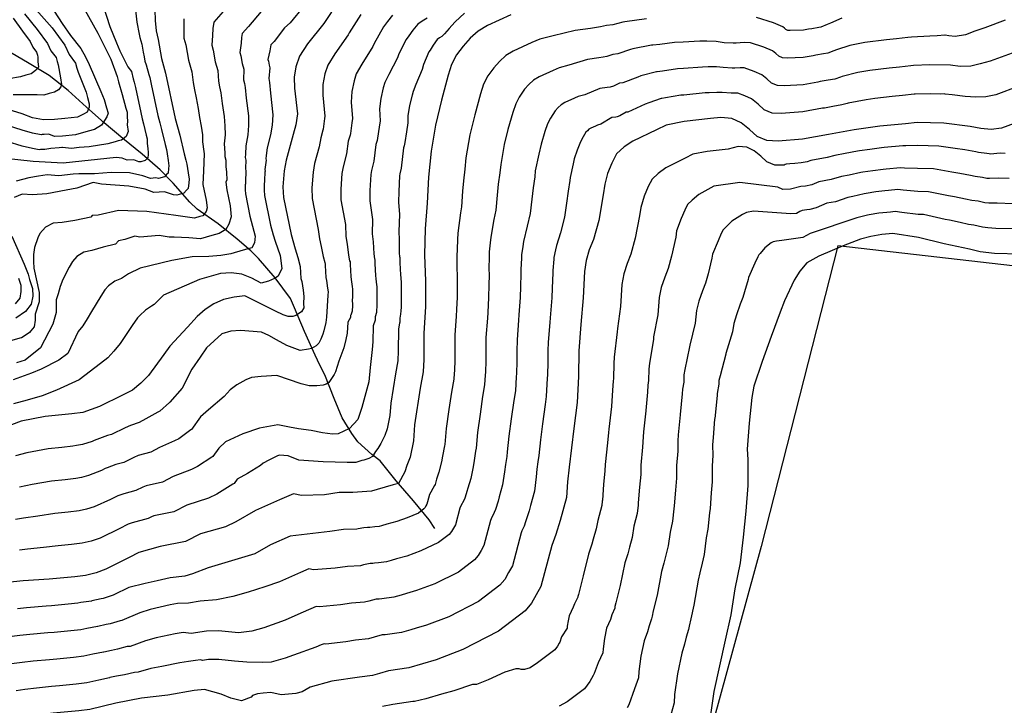
# Model space of a CAD drawing. Units: metres. Extents: x 196416 to 209654, y 6135562 to 6138083.
# Drawn here: x 198217 to 198409, y 6136043 to 6136176 of the extents above; entities that cross this region are included whole.
import ezdxf

# ---------------------------------------------------------------- set-up
doc = ezdxf.new("R2010")
doc.units = ezdxf.units.M
doc.header["$MEASUREMENT"] = 0
for name, color, linetype in [('BOSILOP_PROJECT', 7, 'Continuous'), ('CURVAS', 8, 'Continuous'), ('HIDROGRAFIA', 5, 'Continuous')]:
    doc.layers.add(name, color=color, linetype=linetype)

msp = doc.modelspace()

# ---------------------------------------------------------------- linework, layer by layer
at = {"layer": 'BOSILOP_PROJECT'}
msp.add_lwpolyline([(198440.2, 6136125.15), (198376.18, 6136132.47), (198361.25, 6136073.95), (198349.2, 6136029.96), (198346.55, 6136021.82), (198255.57, 6135987.13), (198210.45, 6135971.89)], dxfattribs=at)
at = {"layer": 'CURVAS'}
for points in [[(198227.65, 6136182.03), (198232.19, 6136173.82), (198234.71, 6136168.8), (198235.9, 6136165.39), (198236.19, 6136164.37), (198236.88, 6136161.91), (198237.64, 6136159.26), (198237.75, 6136158.84), (198237.87, 6136158.44), (198237.9, 6136157.56), (198237.93, 6136156.69), (198237.89, 6136156.01), (198238.04, 6136154.73), (198237.65, 6136153.74), (198236.75, 6136153.04), (198236.13, 6136152.86)], [(198232.4, 6136181.61), (198234.47, 6136175.14), (198235.8, 6136171.98), (198236.46, 6136170.4), (198238.01, 6136167.3), (198238.7, 6136166.4), (198239.06, 6136164.93), (198239.23, 6136164.33), (198239.47, 6136163.28), (198240.52, 6136158.39), (198240.79, 6136157.17), (198241.06, 6136156.2), (198241.55, 6136153.98), (198241.76, 6136153.26), (198241.75, 6136152.38), (198241.9, 6136151.39), (198241.99, 6136150.63), (198241.97, 6136150.23)], [(198220.14, 6136178.35), (198223.25, 6136174.86), (198225.74, 6136171.5), (198226.57, 6136169.66), (198227.81, 6136168.02), (198228.11, 6136167.04), (198228.34, 6136166.25), (198229.88, 6136162.33), (198230.17, 6136161.33), (198230.51, 6136160.11), (198230.48, 6136159.46), (198230.1, 6136158.48), (198229.36, 6136158.05), (198228.2, 6136157.51), (198225.76, 6136157.21), (198223.7, 6136157.01), (198221.58, 6136157), (198219.47, 6136157.35), (198217.47, 6136158.11), (198212.56, 6136159.63)], [(198222.82, 6136179.39), (198225.25, 6136175.73), (198226.85, 6136173.38), (198228.83, 6136170.82), (198229.75, 6136169.22), (198230.49, 6136167.72), (198232.74, 6136162.5), (198233.41, 6136160.93), (198233.87, 6136159.29), (198234.16, 6136158.27), (198233.92, 6136157.54), (198232.85, 6136155.91), (198231.53, 6136155.09), (198230.31, 6136154.74), (198227.85, 6136154.05), (198225.28, 6136153.77), (198223.74, 6136153.76), (198222.6, 6136154.19), (198221.71, 6136154.11), (198221.3, 6136154.09), (198221.15, 6136154.08), (198219.46, 6136154.36), (198217.46, 6136154.99), (198213.54, 6136156.21)], [(198278.91, 6136179.93), (198276.12, 6136175.73), (198272.99, 6136171.78), (198271.4, 6136169.34), (198270.71, 6136167.31), (198270.35, 6136165.24), (198270.44, 6136163.12), (198270.99, 6136158.13), (198270.71, 6136156.02), (198270.15, 6136154.09), (198268.79, 6136149.15), (198268.44, 6136147.07), (198268.18, 6136143.96), (198268.27, 6136141.89), (198269.78, 6136134.69), (198270.57, 6136131.91), (198271.06, 6136130.17), (198271.56, 6136128.44), (198271.69, 6136126.13), (198271.86, 6136125.53), (198272.12, 6136123.86), (198272.26, 6136122.6), (198272.19, 6136121.27), (198272.22, 6136120.42), (198271.78, 6136119.64), (198270.7, 6136118.89), (198270.09, 6136118.72), (198269.22, 6136118.69), (198268.25, 6136119.07), (198266.76, 6136119.73), (198260.8, 6136122.74), (198258.71, 6136122.49), (198256.63, 6136122.01), (198254.75, 6136121.18), (198253.02, 6136120.09), (198251.52, 6136118.69), (198249.64, 6136116.63), (198246.2, 6136112.97), (198245, 6136111.33), (198242.04, 6136107.27), (198240.51, 6136105.72), (198238.89, 6136104.39), (198236.97, 6136103.41), (198232.48, 6136101.23), (198229.27, 6136100.04), (198227.1, 6136099.78), (198221.9, 6136099.27), (198217.23, 6136098.37), (198215.34, 6136097.62)], [(198243.28, 6136178.4), (198243.29, 6136176.28), (198243.49, 6136174.26), (198243.93, 6136172.62), (198244.56, 6136168.88), (198245.35, 6136166.07), (198247.2, 6136157.24), (198247.66, 6136155.63), (198248.11, 6136154.02), (198248.94, 6136150.34), (198249.28, 6136149.14), (198249.51, 6136148.33), (198249.76, 6136146.66), (198249.92, 6136145.4), (198249.88, 6136144.74), (198249.77, 6136143.62), (198249.42, 6136143.3), (198248.93, 6136142.72), (198247.52, 6136142.33), (198246.86, 6136142.36), (198245.16, 6136142.97), (198243.07, 6136142.86), (198241.38, 6136143.5), (198238.2, 6136144.1), (198232.85, 6136144.46), (198231.26, 6136144.75), (198228.06, 6136143.67), (198225.98, 6136143.27), (198222.23, 6136142.55)], [(198239.52, 6136178.33), (198239.75, 6136175.97), (198240.18, 6136173.66), (198240.35, 6136173.01), (198240.35, 6136173), (198240.71, 6136171.7), (198240.97, 6136170.16), (198241.15, 6136169.22), (198241.3, 6136168.4), (198241.57, 6136167.7)], [(198272.22, 6136179.08), (198269.59, 6136175.83), (198268.48, 6136174.9), (198266.45, 6136172.24), (198265.84, 6136171.56), (198265.78, 6136171.15), (198265.66, 6136170.41), (198265.26, 6136168.7), (198265.36, 6136168.37), (198265.48, 6136167.63), (198265.64, 6136167.06), (198265.44, 6136164.99), (198265.52, 6136164.62), (198265.59, 6136164.24), (198265.75, 6136162.13), (198266.23, 6136157.96), (198266.1, 6136155.94), (198265.74, 6136154.07), (198265.14, 6136151.54), (198264.93, 6136150.05), (198264.83, 6136149.38), (198264.89, 6136149.14), (198264.65, 6136147.32), (198264.7, 6136146.99), (198264.69, 6136146.77), (198264.61, 6136145.21), (198264.53, 6136144.25), (198264.52, 6136144.14), (198264.52, 6136144.12), (198264.5, 6136143.94), (198264.5, 6136143.9), (198264.5, 6136143.89), (198264.51, 6136143.57), (198264.52, 6136143.34), (198264.52, 6136143.3), (198264.57, 6136142.23), (198265.78, 6136136.47), (198266.31, 6136134.58), (198266.66, 6136133.36), (198267.66, 6136130.59), (198267.94, 6136128.06), (198267.27, 6136126.56), (198266.52, 6136126.13), (198265.37, 6136125.58), (198263.95, 6136125.18), (198262.14, 6136126.2), (198260.18, 6136126.95), (198258.14, 6136127.24), (198256.01, 6136127.07), (198251.97, 6136125.92), (198244.97, 6136122.86), (198243.1, 6136121.02), (198242.58, 6136120.7), (198241.47, 6136119.96)], [(198215.67, 6136176.78), (198217.52, 6136174.23), (198219.01, 6136172.21), (198219.5, 6136171.11), (198220.25, 6136170.13), (198220.43, 6136169.54), (198220.47, 6136169.17), (198220.5, 6136168.3), (198220.59, 6136167.22), (198220.08, 6136166.64), (198219.74, 6136166.32), (198219.18, 6136165.94), (198218.16, 6136165.65), (198217.13, 6136165.36), (198214.83, 6136164.93)], [(198217.9, 6136177.56), (198220.38, 6136174.54), (198222.38, 6136171.85), (198223.03, 6136170.39), (198224.03, 6136169.07), (198224.27, 6136168.3), (198224.46, 6136167.65), (198224.93, 6136165.14), (198225.07, 6136163.85), (198224.98, 6136163.39), (198224.49, 6136162.8), (198223.73, 6136162.37), (198222.7, 6136162.08), (198221.68, 6136161.79), (198220.34, 6136161.86), (198215.7, 6136161.86)], [(198283.34, 6136177.49), (198281.08, 6136173.89), (198280.91, 6136173.49), (198278.26, 6136169.79), (198276.93, 6136167.63), (198276.36, 6136165.93), (198275.97, 6136163.86), (198275.95, 6136161.77), (198276.36, 6136157.69), (198276.3, 6136157.26), (198276.01, 6136155.15), (198275.97, 6136154.99), (198275.53, 6136153.44), (198275.21, 6136151.73), (198274.33, 6136148.48), (198274.05, 6136146.82), (198273.82, 6136143.72), (198273.88, 6136141.66), (198275.06, 6136135.65), (198275.3, 6136133.82), (198275.62, 6136132.35), (198276.01, 6136130.41), (198276.31, 6136129.19), (198276.4, 6136128.89), (198276.4, 6136128.62), (198276.53, 6136126.31), (198276.67, 6136125.71), (198276.88, 6136124.2), (198276.96, 6136123.49), (198276.92, 6136122.89), (198276.66, 6136118.61), (198276.54, 6136117.53), (198276.15, 6136115.94), (198275.93, 6136115.25), (198275.56, 6136114.31), (198275.28, 6136113.8), (198275.14, 6136113.55), (198274.67, 6136113), (198273.75, 6136112.52), (198273.16, 6136112.36), (198271.55, 6136112.12), (198268.96, 6136113.06), (198266.96, 6136114.17), (198265.45, 6136115.02), (198264.01, 6136115.66), (198259.91, 6136115.97), (198258.05, 6136115.86), (198256.29, 6136115.36), (198253.29, 6136112.61), (198252.1, 6136110.8), (198250.45, 6136108.44), (198248.56, 6136104.76), (198246.2, 6136102.02), (198246.13, 6136101.98), (198244.2, 6136100.33), (198243.81, 6136100.13), (198241.53, 6136098.8), (198240.19, 6136098.1), (198238.5, 6136097.54), (198237.49, 6136097.06), (198234.84, 6136095.78), (198234.07, 6136095.57), (198231.97, 6136094.79), (198231.44, 6136094.6), (198231.06, 6136094.41), (198229.21, 6136093.83), (198228.04, 6136093.59), (198227.27, 6136093.46), (198225.17, 6136093.25), (198222.53, 6136092.98), (198218.32, 6136092.21), (198216.13, 6136091.58)], [(198248.9, 6136176.59), (198248.89, 6136174.81), (198248.93, 6136172.88), (198249.29, 6136171.56), (198249.79, 6136168.57), (198250.43, 6136166.32), (198250.7, 6136164.23), (198251, 6136162.79), (198251.32, 6136161.25), (198251.69, 6136159.2), (198251.96, 6136157.41), (198252.27, 6136155.71), (198252.52, 6136154.04), (198252.53, 6136152.67), (198252.81, 6136150.84), (198252.88, 6136150.37), (198252.74, 6136147.07), (198252.62, 6136144.41), (198253.27, 6136141.34), (198253.47, 6136139.86), (198253.24, 6136139.14), (198252.6, 6136138.31), (198252, 6136138.14), (198250.98, 6136137.85), (198247.35, 6136138.35), (198241.67, 6136139.14), (198236.16, 6136139.31), (198232.26, 6136138.43), (198231.09, 6136138.35), (198230.8, 6136138.04), (198227.71, 6136137.36), (198225.22, 6136136.98), (198223.45, 6136136.86), (198222, 6136136.12), (198220.9, 6136134.89), (198220.47, 6136134)], [(198256.55, 6136178.05), (198254.71, 6136176), (198254.53, 6136174.77), (198254.48, 6136173.35), (198254.38, 6136171.49), (198254.64, 6136170.5), (198255.02, 6136168.25), (198255.5, 6136166.56), (198255.62, 6136164.48), (198255.84, 6136163.4), (198256.08, 6136162.25), (198256.38, 6136160.17), (198256.72, 6136157.6), (198256.88, 6136155.79), (198256.92, 6136154.05), (198256.74, 6136152.29), (198256.85, 6136150.57), (198256.88, 6136149.87), (198257.09, 6136149.14), (198257.08, 6136147.82), (198257.23, 6136146.83), (198257.22, 6136146.72), (198257.26, 6136145.31), (198257.08, 6136144.82), (198257.28, 6136143.34), (198257.93, 6136140.26), (198258.1, 6136138.13), (198257.63, 6136136.69), (198257.06, 6136135.65), (198255.77, 6136134.85), (198254.35, 6136134.45), (198252.13, 6136133.82), (198249.88, 6136134.05), (198247.02, 6136134.12), (198246.03, 6136134.14), (198244.13, 6136134.49), (198240.32, 6136134.15), (198239.36, 6136134.33), (198237.45, 6136133.68), (198236.19, 6136133.44), (198235.63, 6136132.81), (198233.19, 6136132.18), (198231.01, 6136131.55), (198229.46, 6136131.24), (198228.11, 6136130.39), (198227.23, 6136129.41), (198226.6, 6136128.33), (198225.38, 6136125.91), (198224.86, 6136124.54), (198224.45, 6136123.15), (198224.04, 6136121.96)], [(198263.96, 6136178.02), (198261.5, 6136175.15), (198260.28, 6136173.78), (198260.15, 6136172.97), (198260.07, 6136171.88), (198259.82, 6136170.09), (198260, 6136169.43), (198260.25, 6136167.94), (198260.57, 6136166.82), (198260.53, 6136164.73), (198260.68, 6136164.01), (198260.84, 6136163.25), (198261.06, 6136161.16), (198261.47, 6136157.77), (198261.49, 6136155.86), (198261.34, 6136154.06), (198260.94, 6136151.91), (198260.89, 6136150.3), (198260.85, 6136149.62), (198260.99, 6136149.14), (198260.87, 6136147.58), (198260.97, 6136146.91), (198260.95, 6136146.74), (198260.93, 6136145.26), (198260.88, 6136144.53), (198260.86, 6136144.33), (198260.86, 6136144.28), (198260.83, 6136143.91), (198260.82, 6136143.83), (198260.81, 6136143.82), (198260.83, 6136143.58), (198260.83, 6136143.41), (198260.83, 6136143.38), (198260.87, 6136142.58), (198261.77, 6136138.26), (198262.26, 6136136.3), (198262.8, 6136134.37), (198262.67, 6136133.02), (198262.15, 6136132.09), (198261.18, 6136131.81), (198260.45, 6136131.6), (198258.02, 6136130.92), (198256.1, 6136130.59), (198253.76, 6136130.36), (198250.5, 6136130.31), (198246.55, 6136129.63), (198240.43, 6136128.11), (198238.12, 6136127.02), (198236.79, 6136126.13)], [(198296.22, 6136176.73), (198295.29, 6136176.18), (198294.45, 6136175.59), (198293.49, 6136174.4), (198292.68, 6136173.33), (198292.17, 6136172.63), (198290.73, 6136169.79), (198290.48, 6136169), (198288.8, 6136165.81), (198288, 6136164.21), (198287.66, 6136163.17), (198287.22, 6136161.11), (198286.97, 6136159.08), (198287.12, 6136156.8), (198286.9, 6136155.53), (198286.59, 6136153.43), (198286.51, 6136152.93), (198286.28, 6136152.15), (198285.88, 6136148.96), (198285.41, 6136147.14), (198285.27, 6136146.31), (198285.1, 6136143.24), (198285.08, 6136141.21), (198285.62, 6136137.6), (198285.58, 6136134.78), (198285.72, 6136133.25), (198285.88, 6136130.89), (198286.03, 6136129.94), (198286.07, 6136129.79)], [(198289.52, 6136177.31), (198288.51, 6136176.11), (198287.75, 6136175.06), (198285.91, 6136171.84), (198285.69, 6136171.24)], [(198303.54, 6136177.71), (198301.7, 6136176.05), (198301.63, 6136175.99), (198300.51, 6136174.75), (198299.62, 6136173.69), (198299.08, 6136173.18), (198298.62, 6136172.9), (198298.2, 6136172.6), (198297.45, 6136171.47), (198296.84, 6136170.54), (198296.58, 6136170.19), (198295.55, 6136167.74), (198295.27, 6136166.75), (198294.06, 6136163.82), (198293.52, 6136162.5), (198293.31, 6136161.79), (198292.84, 6136159.74), (198292.47, 6136157.73), (198292.49, 6136156.36), (198292.21, 6136154.66), (198291.88, 6136152.56), (198291.78, 6136151.9), (198291.66, 6136151.51), (198291.21, 6136147.57), (198290.96, 6136146.47), (198290.89, 6136146.06), (198290.73, 6136143), (198290.68, 6136140.97), (198290.9, 6136138.57), (198290.73, 6136135.26), (198290.78, 6136133.69), (198290.83, 6136131.13), (198290.89, 6136130.32), (198290.91, 6136130.24), (198290.96, 6136129.16), (198291.05, 6136126.85), (198291.1, 6136126.25), (198291.18, 6136125.24), (198291.2, 6136125.06)], [(198312.54, 6136177.42), (198307.99, 6136175.33), (198306.18, 6136174.23), (198304.63, 6136172.83), (198303.23, 6136171.29), (198301.95, 6136169.61), (198301.01, 6136167.75), (198300.37, 6136165.69), (198299.06, 6136160.8), (198297.87, 6136155.91), (198297.04, 6136150.87), (198296.5, 6136145.81), (198296.28, 6136140.74), (198295.86, 6136135.74), (198295.76, 6136130.69), (198295.94, 6136125.58)], [(198338.96, 6136176.65), (198334.73, 6136176.05), (198334.34, 6136175.95), (198332.4, 6136175.46), (198331.13, 6136175.33), (198329.98, 6136175.06), (198329.18, 6136174.94), (198328.02, 6136174.77), (198325.08, 6136174.34), (198320.76, 6136173.34), (198318.2, 6136172.64), (198316.65, 6136172), (198313.01, 6136170.34), (198311.56, 6136169.46), (198310.32, 6136168.34), (198309.21, 6136167.1), (198308.05, 6136165.51), (198307.24, 6136163.91), (198306.64, 6136162.03), (198305.52, 6136157.94), (198304.56, 6136154.03), (198303.8, 6136149.58), (198303.56, 6136147.36), (198303.31, 6136145.13), (198303.15, 6136143.1), (198302.95, 6136140.08), (198302.72, 6136138.91), (198302.25, 6136134.93), (198302.18, 6136133.72), (198302.07, 6136131.82), (198302.03, 6136130.47), (198302.04, 6136128.27), (198302.11, 6136126.53), (198302.09, 6136125.24), (198302.06, 6136122.45), (198301.98, 6136120.05), (198301.9, 6136118.79), (198301.64, 6136115.06), (198301.64, 6136111.92), (198301.63, 6136110.21), (198301.55, 6136108.2), (198301.53, 6136107.62), (198301.45, 6136106.55), (198300.97, 6136103.97), (198300.48, 6136100.62), (198299.93, 6136096.9), (198299.66, 6136093.84), (198299.62, 6136093.53), (198299.26, 6136091.56), (198299.07, 6136090.43), (198298.51, 6136088.46), (198298.1, 6136087.05), (198297.95, 6136086.58), (198297.78, 6136086.04), (198297.7, 6136085.84), (198296.66, 6136083.94), (198296.62, 6136083.83)], [(198376.94, 6136176.76), (198374.75, 6136175.79), (198374.08, 6136175.49), (198372.87, 6136174.99), (198372.44, 6136174.91), (198371.1, 6136174.68), (198370.44, 6136174.58), (198369.47, 6136174.41), (198366.89, 6136174.35), (198366.45, 6136174.37), (198366.07, 6136174.54), (198365.77, 6136174.82), (198365.45, 6136175.07), (198363.64, 6136175.83), (198360.34, 6136176.86)], [(198408.75, 6136176.36), (198404.75, 6136174.9), (198402.81, 6136174.21), (198401.04, 6136173.48), (198399.02, 6136173.18), (198397.77, 6136173.34), (198397.06, 6136173.42), (198396.97, 6136173.43)], [(198396.97, 6136173.43), (198395.48, 6136173.3), (198394.05, 6136173.27), (198390.5, 6136173.04), (198389.81, 6136172.97), (198387.55, 6136172.74), (198385.61, 6136172.53), (198381.4, 6136172.04), (198378.5, 6136171.45), (198375.89, 6136170.59), (198375.39, 6136170.37), (198374.22, 6136169.94), (198373.36, 6136169.79), (198371.91, 6136169.55), (198371.36, 6136169.45), (198369.42, 6136169.11), (198366.29, 6136168.98), (198365.43, 6136169.02), (198364.67, 6136169.33), (198364.08, 6136169.9), (198363.42, 6136170.39), (198361.77, 6136171.1), (198359.14, 6136171.96), (198357.93, 6136171.99), (198356.41, 6136171.88), (198355.8, 6136171.91), (198354.06, 6136171.98), (198352.5, 6136172.22), (198350.69, 6136172.3), (198349.29, 6136172.28), (198346.08, 6136172.06), (198344.35, 6136172.04), (198341.5, 6136171.65), (198340.18, 6136171.51), (198339.9, 6136171.48), (198336.27, 6136170.79), (198335.79, 6136170.63), (198333.37, 6136169.81), (198332.41, 6136169.7), (198331.23, 6136169.3), (198330.53, 6136169.14), (198329.65, 6136169.01), (198327.45, 6136168.69), (198323.84, 6136167.59), (198321.93, 6136167.07), (198320.77, 6136166.59), (198318.04, 6136165.34), (198316.95, 6136164.68), (198316.03, 6136163.84), (198315.19, 6136162.92), (198314.15, 6136161.4), (198313.48, 6136160.07), (198312.9, 6136158.37), (198311.97, 6136155.08), (198311.25, 6136152.15), (198310.56, 6136148.3), (198310.37, 6136146.63), (198310.1, 6136144.44), (198309.88, 6136142.32), (198309.62, 6136139.41), (198309.2, 6136137.61), (198308.64, 6136134.12), (198308.53, 6136133.04), (198308.34, 6136131.27), (198308.32, 6136130.27), (198308.26, 6136128.06), (198308.31, 6136126.76), (198308.24, 6136124.89), (198308.2, 6136122.43), (198308.05, 6136119.52), (198307.96, 6136118.38), (198307.7, 6136114.6), (198307.67, 6136111.94), (198307.66, 6136110.08), (198307.58, 6136107.9), (198307.55, 6136107.31), (198307.44, 6136105.41), (198307.04, 6136103.18), (198306.55, 6136099.7), (198306.05, 6136096.17), (198305.76, 6136093.11), (198305.68, 6136092.5), (198305.38, 6136090.73), (198305.2, 6136089.46), (198304.72, 6136087.23), (198304.18, 6136085.35), (198304, 6136084.7), (198303.65, 6136083.6), (198303.51, 6136083.21), (198302.67, 6136081.64), (198302.59, 6136081.42), (198301.74, 6136078.22), (198301.38, 6136077.57)], [(198285.69, 6136171.24), (198283.53, 6136167.8), (198282.46, 6136165.92), (198282.02, 6136164.55), (198281.6, 6136162.49), (198281.46, 6136160.42), (198281.74, 6136157.25), (198281.6, 6136156.4), (198281.3, 6136154.29), (198281.25, 6136153.96), (198280.91, 6136152.8), (198280.55, 6136150.34), (198279.88, 6136147.81), (198279.66, 6136146.56), (198279.46, 6136143.48), (198279.48, 6136141.43), (198280.35, 6136136.63), (198280.45, 6136134.3), (198280.68, 6136132.79), (198280.95, 6136130.66), (198281.17, 6136129.57), (198281.24, 6136129.34), (198281.26, 6136128.8), (198281.37, 6136126.48), (198281.48, 6136125.89), (198281.65, 6136124.55), (198281.71, 6136124.01), (198281.7, 6136123.27), (198281.72, 6136122.58), (198281.68, 6136121.76), (198281.7, 6136121.17), (198281.7, 6136120.97), (198281.7, 6136120.49), (198281.68, 6136120.13), (198281.65, 6136119.78), (198281.37, 6136119), (198281.36, 6136118.9), (198281.35, 6136118.68), (198281.35, 6136118.67), (198281.35, 6136118.59), (198281.35, 6136118.55), (198280.8, 6136117.64), (198280.66, 6136115.47), (198280.44, 6136114.21), (198280.04, 6136112.62), (198279.09, 6136110.04), (198278.42, 6136107.95), (198278.14, 6136107.46), (198277.11, 6136105.9), (198276.57, 6136105.54), (198275.99, 6136105.37), (198274.77, 6136105.23), (198273.29, 6136105.24), (198271.71, 6136105.62), (198266.99, 6136107.26), (198263.94, 6136107.05), (198262.06, 6136106.88), (198260.94, 6136106.38), (198259.22, 6136105.44), (198257.92, 6136104.44), (198256.73, 6136103.17), (198253.73, 6136100.56), (198252.14, 6136099.19), (198250.37, 6136096.75), (198250.24, 6136096.68), (198247.9, 6136094.93), (198247.1, 6136094.56), (198244.19, 6136093.21), (198242.46, 6136092.31), (198240.03, 6136091.66), (198239.19, 6136091.3), (198237.21, 6136090.34), (198235.66, 6136089.9), (198234.01, 6136089.3), (198233.61, 6136089.15), (198232.85, 6136088.77), (198230.34, 6136087.76), (198228.99, 6136087.41), (198227.89, 6136087.18), (198225.79, 6136086.96), (198223.16, 6136086.69), (198219.41, 6136086.06), (198216.91, 6136085.52)], [(198410.08, 6136169.94), (198405.84, 6136168.38), (198403.87, 6136167.84), (198402.03, 6136167.42), (198399.99, 6136167.35), (198398.11, 6136167.58), (198394.09, 6136167.64), (198390.87, 6136167.51), (198390.4, 6136167.46), (198388.14, 6136167.23), (198386.16, 6136167.02), (198382.37, 6136166.6), (198380.08, 6136166.16), (198377.03, 6136165.41), (198376.7, 6136165.25)], [(198241.57, 6136167.7), (198242.12, 6136165.8), (198242.29, 6136165.2), (198242.56, 6136163.93), (198243.87, 6136157.81), (198244.22, 6136156.39), (198244.58, 6136155.11), (198245.25, 6136152.16), (198245.53, 6136151.2), (198245.63, 6136150.36), (198245.83, 6136149.03), (198245.95, 6136148.01), (198245.92, 6136147.49), (198245.84, 6136146.59), (198245.55, 6136146.33), (198245.16, 6136145.88), (198243.95, 6136145.58), (198243.48, 6136145.67), (198242.4, 6136145.59), (198240.94, 6136146.06), (198238.34, 6136146.65), (198234.78, 6136146.74), (198231.54, 6136146.48), (198228.45, 6136146.49), (198227.37, 6136146.41), (198224.6, 6136146.07), (198222.32, 6136146.29), (198220.62, 6136146.04), (198218.73, 6136145.72), (198216.27, 6136145.03)], [(198376.7, 6136165.25), (198375.57, 6136164.91), (198374.27, 6136164.68), (198372.73, 6136164.41), (198372.28, 6136164.33), (198369.39, 6136163.81), (198365.71, 6136163.59), (198364.4, 6136163.66), (198363.25, 6136164.12), (198362.38, 6136164.96), (198361.4, 6136165.72), (198359.91, 6136166.38), (198357.94, 6136167.06), (198357.13, 6136167.07), (198356.11, 6136167), (198355.59, 6136167.03), (198353.84, 6136167.13), (198352.56, 6136167.26), (198350.92, 6136167.28), (198349.84, 6136167.24), (198346.14, 6136166.93), (198344.98, 6136166.91), (198342.05, 6136166.45), (198341.04, 6136166.33), (198340.86, 6136166.31), (198337.81, 6136165.54), (198337.25, 6136165.3), (198334.34, 6136164.15), (198333.7, 6136164.08), (198332.49, 6136163.54), (198331.88, 6136163.34), (198331.3, 6136163.25), (198329.83, 6136163.04), (198326.94, 6136161.85), (198325.65, 6136161.5), (198324.89, 6136161.19), (198323.07, 6136160.35), (198322.34, 6136159.9), (198321.72, 6136159.35), (198321.15, 6136158.73), (198320.25, 6136157.29), (198319.7, 6136156.22), (198319.17, 6136154.71), (198318.43, 6136152.22), (198317.95, 6136150.27), (198317.3, 6136147.02), (198317.19, 6136145.9), (198316.9, 6136143.77), (198316.62, 6136141.54), (198316.29, 6136138.74), (198315.68, 6136136.31), (198315.02, 6136133.31), (198314.89, 6136132.36), (198314.61, 6136130.73), (198314.6, 6136130.05), (198314.47, 6136127.85), (198314.51, 6136126.99), (198314.4, 6136124.55), (198314.33, 6136122.4), (198314.1, 6136119.01), (198314.03, 6136117.98), (198313.76, 6136114.16), (198313.71, 6136111.98), (198313.68, 6136109.96), (198313.62, 6136107.62), (198313.58, 6136107.01), (198313.43, 6136104.28), (198313.11, 6136102.39), (198312.61, 6136098.78), (198312.17, 6136095.45), (198311.85, 6136092.39), (198311.74, 6136091.47), (198311.5, 6136089.9), (198311.32, 6136088.5), (198310.93, 6136085.98), (198310.28, 6136083.64), (198310.05, 6136082.81), (198309.52, 6136081.18), (198309.31, 6136080.58), (198308.68, 6136079.34), (198308.56, 6136079.01), (198307.29, 6136074.2), (198306.75, 6136073.22), (198306.2, 6136072.25), (198305.45, 6136071.38), (198302.34, 6136069.01), (198297.77, 6136066.73), (198294.18, 6136065.39), (198292.22, 6136064.83), (198291.18, 6136064.54), (198289.78, 6136064.14)], [(198411.41, 6136163.54), (198406.94, 6136161.86), (198404.95, 6136161.47), (198403.01, 6136161.37), (198400.95, 6136161.52), (198398.44, 6136161.82), (198397.03, 6136161.99), (198396.84, 6136162.01), (198396.07, 6136161.98), (198394.12, 6136162.01), (198391.23, 6136161.97), (198391, 6136161.95), (198388.74, 6136161.72), (198386.72, 6136161.51), (198383.36, 6136161.15), (198381.65, 6136160.86), (198378.18, 6136160.21), (198378.01, 6136160.13), (198376.92, 6136159.87), (198375.19, 6136159.56), (198373.55, 6136159.27), (198373.19, 6136159.21)], [(198373.19, 6136159.21), (198369.34, 6136158.52), (198365.11, 6136158.21), (198363.38, 6136158.3), (198361.85, 6136158.91), (198360.68, 6136160.05), (198359.36, 6136161.03), (198358.04, 6136161.67), (198356.73, 6136162.16), (198356.33, 6136162.17), (198355.82, 6136162.14), (198355.39, 6136162.16), (198353.64, 6136162.27), (198352.61, 6136162.3), (198351.14, 6136162.25), (198350.38, 6136162.21), (198346.2, 6136161.79), (198345.63, 6136161.78), (198342.61, 6136161.24), (198341.9, 6136161.14), (198341.81, 6136161.14), (198339.36, 6136160.28), (198338.69, 6136159.99), (198335.3, 6136158.49), (198334.99, 6136158.46), (198333.74, 6136157.78), (198333.23, 6136157.54), (198332.94, 6136157.5), (198332.2, 6136157.4), (198330.02, 6136156.1), (198329.38, 6136155.93), (198329, 6136155.77), (198328.09, 6136155.35), (198327.73, 6136155.13), (198327.42, 6136154.86), (198327.14, 6136154.55), (198326.35, 6136153.18), (198325.94, 6136152.39), (198325.43, 6136151.05), (198324.88, 6136149.36), (198324.64, 6136148.39), (198324.06, 6136145.73), (198324, 6136145.17), (198323.7, 6136143.09), (198323.35, 6136140.77), (198322.97, 6136138.07), (198322.17, 6136135), (198321.42, 6136132.51), (198321.24, 6136131.68), (198320.88, 6136130.18), (198320.88, 6136129.85), (198320.68, 6136127.65), (198320.7, 6136127.22), (198320.55, 6136124.2), (198320.48, 6136122.36), (198320.17, 6136118.48), (198320.09, 6136117.56), (198319.81, 6136113.71), (198319.75, 6136112.01), (198319.71, 6136109.82), (198319.65, 6136107.32), (198319.61, 6136106.69), (198319.42, 6136103.14), (198319.19, 6136101.6), (198318.69, 6136097.85), (198318.28, 6136094.72), (198317.95, 6136091.66), (198317.8, 6136090.44), (198317.62, 6136089.05), (198317.45, 6136087.54), (198317.14, 6136084.75), (198316.38, 6136081.94), (198316.1, 6136080.93), (198315.39, 6136078.75), (198315.1, 6136077.96), (198314.69, 6136077.05), (198314.53, 6136076.61), (198312.84, 6136070.19), (198312.1, 6136068.89), (198311.38, 6136067.58), (198310.39, 6136066.43), (198306.23, 6136063.27), (198300.48, 6136060.32), (198296.09, 6136058.64), (198294.13, 6136058.09), (198293.1, 6136057.79), (198291.23, 6136057.26), (198288.06, 6136056.8), (198287.8, 6136056.78), (198287.7, 6136056.77)], [(198412.74, 6136157.13), (198408.03, 6136155.34), (198406.02, 6136155.1), (198404, 6136155.31), (198401.91, 6136155.69), (198396.77, 6136156.3), (198391.6, 6136156.44), (198389.33, 6136156.21), (198384.34, 6136155.71), (198379.33, 6136155.02), (198374.37, 6136154.13), (198369.29, 6136153.22), (198364.53, 6136152.83), (198362.36, 6136152.94), (198360.44, 6136153.71), (198358.98, 6136155.12), (198357.34, 6136156.36), (198355.53, 6136157.26), (198353.43, 6136157.42), (198351.37, 6136157.22), (198346.26, 6136156.66), (198342.76, 6136155.96), (198340.9, 6136155.02), (198336.27, 6136152.83), (198334.58, 6136151.75), (198333.12, 6136150.36), (198332.17, 6136148.54), (198331.34, 6136146.51), (198330.82, 6136144.45), (198330.5, 6136142.41), (198329.64, 6136137.4), (198328.65, 6136133.7), (198327.8, 6136131.7), (198327.16, 6136129.63), (198326.9, 6136127.45), (198326.61, 6136122.33), (198326.16, 6136117.16), (198325.78, 6136112.05), (198325.68, 6136107.04), (198325.42, 6136102), (198324.76, 6136096.93), (198323.87, 6136089.41), (198323.58, 6136086.58), (198323.35, 6136083.5), (198322.15, 6136079.05), (198321.27, 6136076.32), (198320.5, 6136074.19), (198318.38, 6136066.18), (198317.47, 6136064.55), (198316.56, 6136062.92), (198315.32, 6136061.47), (198310.13, 6136057.53), (198303.2, 6136053.92), (198298, 6136051.9), (198292.67, 6136050.38), (198288.71, 6136049.81), (198286.99, 6136049.28), (198285.61, 6136048.89), (198283.08, 6136048.55), (198277.67, 6136047.76), (198273.51, 6136046.58), (198271.95, 6136045.7), (198270.72, 6136045.36), (198267.84, 6136045.13), (198265.8, 6136045.58), (198264.36, 6136045.47)], [(198236.13, 6136152.86), (198235.53, 6136152.69), (198234.09, 6136152.28), (198230.5, 6136151.71), (198228.55, 6136151.59), (198227.06, 6136151.39), (198225.32, 6136151.59), (198225.18, 6136151.56), (198224.61, 6136151.51), (198223.02, 6136151.38), (198221.84, 6136151.22), (198221.03, 6136151.18), (198220.72, 6136151.16), (198219.45, 6136151.38), (198217.46, 6136151.87), (198214.51, 6136152.78)], [(198408.76, 6136150.44), (198407.75, 6136150.47), (198405.86, 6136150.32), (198405.59, 6136150.34), (198405.18, 6136150.44), (198403.55, 6136150.63), (198403, 6136150.73), (198400.91, 6136151.13), (198398.98, 6136151.37), (198395.79, 6136151.86), (198391.65, 6136151.97), (198389.39, 6136151.91), (198388.84, 6136151.94), (198385.17, 6136151.57), (198384.67, 6136151.52), (198382.41, 6136151.22), (198380.38, 6136150.93), (198379.98, 6136150.87), (198377.61, 6136150.4), (198375.61, 6136150.05), (198374.12, 6136149.64), (198370.88, 6136149.07), (198370.18, 6136148.78), (198369.01, 6136148.59), (198367.82, 6136148.49), (198366.85, 6136148.41), (198366.09, 6136148.33), (198365.94, 6136148.26), (198365.73, 6136148.14), (198363.91, 6136148.18), (198362.38, 6136148.8), (198361.21, 6136149.93), (198359.89, 6136150.92), (198358.44, 6136151.64), (198356.77, 6136151.77), (198354.85, 6136151.29), (198350.76, 6136150.84), (198347.96, 6136150.28), (198346.47, 6136149.53), (198342.69, 6136147.64), (198341.2, 6136146.56), (198340.03, 6136145.44), (198339.28, 6136143.98), (198338.51, 6136142.15), (198337.81, 6136139.91), (198337.56, 6136138.29), (198336.73, 6136133.94), (198335.91, 6136130.87), (198335.15, 6136129.04)], [(198241.97, 6136150.23), (198241.9, 6136149.56), (198241.69, 6136149.37), (198241.4, 6136149.03), (198240.55, 6136148.79), (198240.15, 6136148.8), (198239.14, 6136149.17), (198237.89, 6136149.11), (198236.87, 6136149.49), (198235.72, 6136149.66), (198225.44, 6136148.51), (198219.61, 6136148.84), (198212.99, 6136149.61)], [(198409.48, 6136145.54), (198407.48, 6136145.6), (198405.7, 6136145.53), (198405.16, 6136145.59), (198404.33, 6136145.78), (198402.91, 6136145.96), (198402, 6136146.14), (198399.91, 6136146.56), (198398.34, 6136146.77), (198394.8, 6136147.42), (198391.7, 6136147.5), (198389.13, 6136147.59), (198388.34, 6136147.66), (198385.59, 6136147.38), (198385.01, 6136147.33), (198382.99, 6136147.08), (198381.02, 6136146.79), (198380.65, 6136146.73), (198378.35, 6136146.24), (198376.86, 6136145.97), (198374.9, 6136145.35), (198372.46, 6136144.91), (198371.08, 6136144.33), (198369.87, 6136144.05), (198368.98, 6136143.98), (198366.94, 6136143.46), (198365.46, 6136143.43), (198364.5, 6136143.89), (198357.12, 6136144.75), (198352.04, 6136144.04), (198349.1, 6136142.45), (198347.82, 6136141.35), (198346.94, 6136140.52), (198346.38, 6136139.43), (198345.69, 6136137.81), (198344.8, 6136135.37), (198344.61, 6136134.15), (198343.83, 6136130.47), (198343.16, 6136128.05), (198342.49, 6136126.39), (198341.81, 6136124.34), (198341.43, 6136122.39), (198341.15, 6136119.04), (198340.31, 6136114.77), (198340.27, 6136114.27), (198339.51, 6136109.61), (198339.39, 6136108.49), (198339.34, 6136106.29), (198339.18, 6136105.35)], [(198222.23, 6136142.55), (198219.44, 6136142.41), (198217.45, 6136142.5), (198215.9, 6136141.84)], [(198410.21, 6136140.64), (198407.19, 6136140.73), (198405.53, 6136140.73), (198404.75, 6136140.83), (198403.49, 6136141.12), (198402.26, 6136141.3), (198401, 6136141.57), (198398.89, 6136142), (198397.69, 6136142.18), (198393.82, 6136142.97), (198391.75, 6136143.03), (198388.87, 6136143.26), (198387.84, 6136143.39), (198386, 6136143.2), (198385.34, 6136143.15), (198383.56, 6136142.94), (198381.65, 6136142.64), (198381.3, 6136142.58), (198379.1, 6136142.07), (198378.1, 6136141.89), (198375.68, 6136141.05), (198374.04, 6136140.75), (198371.97, 6136139.87), (198370.74, 6136139.51), (198370.15, 6136139.47), (198369.2, 6136139.35), (198368.75, 6136139.11), (198368.13, 6136138.77), (198367.01, 6136138.68), (198359.76, 6136139.2), (198358.37, 6136138.92), (198357.62, 6136138.54), (198355.52, 6136137.26), (198354.45, 6136136.16), (198353.86, 6136135.6), (198353.48, 6136134.88), (198352.86, 6136133.46), (198351.79, 6136130.85), (198351.66, 6136130.03), (198350.94, 6136127), (198350.43, 6136125.23), (198349.83, 6136123.73), (198349.14, 6136121.7), (198348.69, 6136119.86), (198348.42, 6136117.39), (198347.34, 6136113.16), (198347.31, 6136112.83), (198346.38, 6136108.39), (198346.21, 6136107.39)], [(198413.06, 6136135.79), (198406.92, 6136135.86), (198405.37, 6136135.94), (198404.32, 6136136.07), (198402.64, 6136136.45), (198401.62, 6136136.64), (198399.99, 6136136.99), (198397.89, 6136137.43), (198397.05, 6136137.58), (198392.84, 6136138.53), (198391.8, 6136138.55), (198388.61, 6136138.94), (198387.34, 6136139.11), (198386.43, 6136139.02), (198385.68, 6136138.95), (198384.13, 6136138.8), (198382.29, 6136138.5), (198381.97, 6136138.45), (198379.85, 6136137.9), (198370.76, 6136134.85), (198369.33, 6136134.08), (198365.28, 6136133.49), (198364.26, 6136133.38), (198363.57, 6136133.24), (198363.19, 6136133.05), (198361.93, 6136132.07), (198361.07, 6136130.96), (198360.77, 6136130.69), (198360.59, 6136130.33), (198360.03, 6136129.11), (198358.77, 6136126.31), (198358.71, 6136125.9), (198358.03, 6136123.53), (198357.69, 6136122.4), (198357.19, 6136121.09), (198356.47, 6136119.04), (198355.96, 6136117.33), (198355.69, 6136115.74), (198354.38, 6136111.55), (198354.37, 6136111.38), (198353.24, 6136107.18), (198353.03, 6136106.28), (198353.02, 6136105.55), (198352.7, 6136103.76), (198352.68, 6136103.32), (198352.2, 6136098.89), (198352.19, 6136098.76), (198351.89, 6136095.18), (198351.78, 6136093.72), (198351.83, 6136091.69), (198351.72, 6136089.66), (198351.73, 6136086.56), (198351.54, 6136084.41), (198351.3, 6136081.38), (198351.22, 6136080.55), (198350.88, 6136077.34), (198350.57, 6136075.67)], [(198220.47, 6136134), (198219.84, 6136132.13), (198219.64, 6136130.8), (198219.63, 6136129.41), (198219.73, 6136128.14), (198220.76, 6136123.37), (198220.73, 6136121.57), (198219.95, 6136119.18), (198219.98, 6136118), (198219.75, 6136116.72), (198219.12, 6136115.92), (198218.86, 6136115.58), (198217.65, 6136114.76), (198217.34, 6136114.55), (198217.32, 6136114.55), (198216.97, 6136114.48), (198213.08, 6136113.43)], [(198215.42, 6136134.32), (198217.83, 6136128.91), (198218.6, 6136126.95), (198218.89, 6136125.94), (198219.45, 6136124.17), (198219.5, 6136122.67), (198219.2, 6136121.09), (198218.1, 6136119.66), (198216.22, 6136118.38)], [(198411.66, 6136130.85), (198406.64, 6136130.99), (198403.89, 6136131.31), (198401.8, 6136131.79), (198396.89, 6136132.86), (198391.85, 6136134.09), (198386.85, 6136134.83), (198384.7, 6136134.66), (198382.62, 6136134.3), (198380.59, 6136133.73), (198377.2, 6136132.44), (198372.48, 6136130.44), (198370.11, 6136129.17), (198368.76, 6136127.56), (198367.69, 6136125.77), (198365.77, 6136121.77), (198364.94, 6136119.57), (198363.22, 6136114.8), (198361.42, 6136109.94), (198359.85, 6136105.17), (198359.46, 6136102.98), (198358.88, 6136097.96), (198358.54, 6136092.92), (198358.66, 6136090.89), (198358.68, 6136085.85), (198358.29, 6136080.84), (198357.76, 6136075.8), (198357.13, 6136070.8), (198356.11, 6136065.74), (198355.34, 6136060.7), (198354.27, 6136055.75), (198353.11, 6136050.79), (198352.04, 6136045.8), (198351.34, 6136040.77)], [(198286.07, 6136129.79), (198286.1, 6136128.98), (198286.21, 6136126.67), (198286.29, 6136126.07), (198286.41, 6136124.9), (198286.45, 6136124.53), (198286.45, 6136123.43), (198286.46, 6136122.58), (198286.44, 6136122), (198286.44, 6136121.55), (198286.44, 6136121.25), (198286.44, 6136120.51), (198286.41, 6136119.98), (198286.37, 6136119.47), (198286.16, 6136118.68), (198286.15, 6136118.54), (198286.14, 6136118.2), (198286.13, 6136118.18), (198286.12, 6136118.07), (198286.11, 6136118.01), (198285.73, 6136116.93), (198285.65, 6136113.76), (198285.58, 6136112.31), (198285.13, 6136108.8), (198284.87, 6136106), (198283.55, 6136101), (198282.75, 6136098.66), (198281.12, 6136096.94), (198278.9, 6136095.88), (198277.86, 6136095.8), (198275.89, 6136096.08), (198273.66, 6136096.51), (198271.23, 6136096.87), (198269.45, 6136097.21), (198267.22, 6136097.63), (198263.6, 6136097.02), (198260.35, 6136095.88), (198257, 6136094.31), (198255.72, 6136093.11), (198254.53, 6136091.5), (198254.33, 6136091.38), (198251.59, 6136089.54), (198250.4, 6136088.98), (198246.84, 6136087.62), (198244.73, 6136086.52), (198241.56, 6136085.79), (198240.89, 6136085.53), (198239.56, 6136084.89), (198237.25, 6136084.24), (198236.05, 6136083.8), (198235.78, 6136083.71), (198234.64, 6136083.14), (198231.47, 6136081.69), (198229.94, 6136081.21), (198228.52, 6136080.91), (198226.42, 6136080.67), (198223.79, 6136080.41), (198220.5, 6136079.9), (198217.7, 6136079.47), (198216.12, 6136079.23)], [(198335.15, 6136129.04), (198334.49, 6136126.99), (198334.16, 6136124.92), (198333.88, 6136120.68), (198333.28, 6136116.39), (198333.22, 6136115.72), (198332.65, 6136110.83), (198332.57, 6136109.59), (198332.51, 6136106.67), (198332.43, 6136106.13), (198332.34, 6136104.36), (198332.12, 6136101.23), (198332.11, 6136101.2), (198331.58, 6136096.78), (198331.51, 6136096.13), (198331.35, 6136094.13), (198330.88, 6136089.9), (198330.82, 6136088.7), (198330.57, 6136086.04), (198330.34, 6136082.97), (198330.31, 6136082.77), (198330.23, 6136081.96), (198329.47, 6136079.02), (198329.14, 6136077.4), (198328.54, 6136075.39), (198328.28, 6136074.45), (198327.62, 6136072.5), (198326.61, 6136068.28), (198325.67, 6136064.61), (198325.59, 6136064.25), (198325.55, 6136064.1), (198324.95, 6136062.82), (198324.68, 6136062.15), (198323.87, 6136060.49), (198323.66, 6136059.49), (198323.52, 6136058.49), (198323.5, 6136058.09), (198322.41, 6136056.4), (198322.05, 6136055.37), (198321.94, 6136055.17), (198321.61, 6136054.59), (198321.1, 6136053.89), (198317.73, 6136051.32), (198316.28, 6136050.39), (198315.2, 6136050.08), (198314.55, 6136050.06), (198314.14, 6136050.16), (198313.52, 6136050.2), (198311.39, 6136049.51), (198308.1, 6136048.06), (198305.88, 6136047.16), (198305.18, 6136047.1), (198305.08, 6136047.1), (198301.43, 6136045.91), (198299.07, 6136045.23), (198296.02, 6136044.37), (198293.76, 6136043.83), (198293.47, 6136043.8), (198289.59, 6136043.25), (198287.59, 6136042.88)], [(198295.94, 6136125.58), (198295.92, 6136120.58), (198295.58, 6136115.5), (198295.61, 6136110.34), (198295.49, 6136107.93), (198294.89, 6136104.76), (198293.81, 6136097.63), (198293.56, 6136094.56), (198292.95, 6136091.38), (198292.3, 6136089.7), (198291.9, 6136088.47), (198290.65, 6136086.24), (198289.61, 6136085.95), (198286.49, 6136085.06), (198285.45, 6136084.76), (198283.61, 6136084.62), (198281.77, 6136084.47), (198279.15, 6136084.47), (198276.27, 6136084.03), (198271.8, 6136083.89), (198270.21, 6136084.19), (198267.53, 6136083.05), (198262.86, 6136080.98), (198258.99, 6136078.76), (198257, 6136077.82), (198252.14, 6136076.44), (198249.25, 6136074.93), (198244.3, 6136073.99), (198240.13, 6136072.82), (198238.23, 6136071.86), (198233.73, 6136069.54), (198231.84, 6136068.84), (198229.77, 6136068.35), (198227.67, 6136068.1), (198222.68, 6136067.6), (198217.66, 6136067.27), (198212.55, 6136066.8)], [(198236.79, 6136126.13), (198235.46, 6136125.6), (198234.21, 6136124.66), (198233.55, 6136123.93), (198232.74, 6136122.66), (198230.94, 6136119.7), (198230.07, 6136118.26), (198229.26, 6136116.91), (198228.36, 6136115.77), (198226.31, 6136111.51), (198224.57, 6136110.23), (198221.15, 6136108.48), (198219.27, 6136107.69), (198215.7, 6136106.42)], [(198216.72, 6136126.19), (198217.17, 6136124.78), (198217.21, 6136123.58), (198216.98, 6136122.31), (198216.09, 6136121.17)], [(198291.2, 6136125.06), (198291.19, 6136123.58), (198291.19, 6136122.57), (198291.19, 6136122.24), (198291.19, 6136121.93), (198291.19, 6136121.53), (198291.18, 6136120.54), (198291.13, 6136119.84), (198291.08, 6136119.15), (198290.96, 6136118.36), (198290.95, 6136118.17), (198290.92, 6136117.72), (198290.91, 6136117.71), (198290.91, 6136117.54), (198290.9, 6136117.47), (198290.66, 6136116.22), (198290.62, 6136112.05), (198290.54, 6136110.12), (198290.06, 6136107.59), (198289.18, 6136101.88), (198288.98, 6136099.43), (198288.5, 6136096.89), (198287.99, 6136095.54), (198287.22, 6136094.03), (198286.66, 6136093.03), (198286.18, 6136092.48), (198285.62, 6136091.48), (198284.9, 6136091.07), (198284.31, 6136090.9), (198283.92, 6136090.79), (198283.53, 6136090.68), (198282.36, 6136090.34), (198280.69, 6136090.29), (198276.01, 6136090.44), (198271.28, 6136090.78), (198269.18, 6136091.61), (198267.5, 6136091.76), (198267.12, 6136091.59), (198265.41, 6136090.79), (198264.32, 6136090.18), (198263.82, 6136089.72), (198261.26, 6136088.15), (198259.29, 6136087.05), (198258.7, 6136086.23), (198258.43, 6136086.09), (198255.3, 6136084.15), (198253.7, 6136083.4), (198249.49, 6136082.03), (198246.98, 6136080.72), (198243.09, 6136079.92), (198242.6, 6136079.76), (198241.93, 6136079.44), (198238.85, 6136078.57), (198238.09, 6136078.31), (198237.96, 6136078.26), (198236.43, 6136077.5), (198232.6, 6136075.61), (198230.89, 6136075.02), (198229.14, 6136074.63), (198227.04, 6136074.39), (198224.42, 6136074.12), (198221.58, 6136073.76), (198218.48, 6136073.43), (198216.89, 6136073.25)], [(198224.04, 6136121.96), (198224.04, 6136119.5), (198223.38, 6136117.22), (198221.01, 6136112.62), (198218.04, 6136110.21), (198216.33, 6136109.73)], [(198241.47, 6136119.96), (198240.32, 6136118.93), (198239.87, 6136118.45), (198238.87, 6136116.99), (198236.49, 6136113.49), (198235.29, 6136111.99), (198234.08, 6136110.65), (198232.67, 6136109.59), (198228.55, 6136106.39), (198224.14, 6136104.36), (198221.31, 6136103.3), (198218.39, 6136102.47), (198215.73, 6136101.71)], [(198346.21, 6136107.39), (198346.18, 6136105.92), (198345.95, 6136104.56), (198345.9, 6136103.67), (198345.51, 6136099.67), (198345.5, 6136099.58), (198345.12, 6136095.72), (198345.03, 6136094.53), (198345.01, 6136092.5), (198344.77, 6136089.73), (198344.75, 6136087.28), (198344.55, 6136084.95), (198344.31, 6136081.91), (198344.25, 6136081.29), (198344, 6136078.88), (198343.54, 6136076.79), (198343.14, 6136074.1), (198342.67, 6136072.27), (198342.32, 6136070.71), (198341.86, 6136069.13), (198340.98, 6136064.49), (198340.25, 6136061.45), (198340.01, 6136060.41), (198339.91, 6136059.92), (198339.43, 6136058.52), (198339.11, 6136057.36), (198338.49, 6136055.64), (198337.85, 6136052.65), (198337.43, 6136049.63), (198337.38, 6136048.42), (198336.6, 6136046.27), (198335.5, 6136043.16), (198335.17, 6136042.57)], [(198339.18, 6136105.35), (198339.12, 6136104.02), (198338.81, 6136100.45), (198338.8, 6136100.38), (198338.35, 6136096.25), (198338.27, 6136095.32), (198338.17, 6136093.32), (198337.83, 6136089.81), (198337.8, 6136087.98), (198337.56, 6136085.49), (198337.33, 6136082.44), (198337.28, 6136082.03), (198337.11, 6136080.42), (198336.5, 6136077.91), (198336.14, 6136075.75), (198335.6, 6136073.84), (198335.3, 6136072.58), (198334.74, 6136070.81), (198333.8, 6136066.38), (198332.96, 6136063.02), (198332.8, 6136062.32), (198332.74, 6136062), (198332.19, 6136060.67), (198331.9, 6136059.76), (198331.18, 6136058.07), (198330.75, 6136056.07), (198330.47, 6136054.05), (198330.45, 6136053.26), (198329.5, 6136051.34), (198328.77, 6136049.26), (198328.56, 6136048.87), (198327.9, 6136047.7), (198326.87, 6136046.3), (198323.5, 6136043.74), (198321.97, 6136042.91)], [(198296.62, 6136083.83), (198296.2, 6136082.23), (198296.02, 6136081.9), (198295.83, 6136081.58), (198295.58, 6136081.29), (198294.55, 6136080.49), (198292.33, 6136079.54), (198290.35, 6136078.87), (198288.4, 6136078.31), (198287.36, 6136078.02), (198286.89, 6136077.89), (198286.1, 6136077.78), (198285.07, 6136077.69), (198284.62, 6136077.66), (198283.94, 6136077.6), (198282.82, 6136077.44), (198282.54, 6136077.36), (198279.94, 6136077.29), (198277.3, 6136076.89), (198269.56, 6136076), (198265.79, 6136074.33), (198262.72, 6136072.53), (198259.45, 6136071.6), (198253.62, 6136069.8), (198250.57, 6136068.64), (198249.07, 6136068.21), (198246.22, 6136067.85), (198243.73, 6136067.29), (198241.38, 6136066.77), (198238.21, 6136066.02), (198235.3, 6136064.55), (198235.12, 6136064.53), (198233.21, 6136063.88), (198232.83, 6136063.8), (198231.02, 6136063.4), (198230.93, 6136063.37), (198228.84, 6136063.08), (198228.26, 6136062.93), (198226.41, 6136062.74), (198223.18, 6136062.42), (198222.1, 6136062.34), (198218.31, 6136062.06), (198216.5, 6136061.88)], [(198301.38, 6136077.57), (198301.01, 6136076.91), (198300.52, 6136076.33), (198298.44, 6136074.76), (198295.04, 6136073.14), (198292.27, 6136072.12), (198290.31, 6136071.57), (198289.27, 6136071.27), (198288.34, 6136071.01), (198286.75, 6136070.79), (198285.98, 6136070.72), (198285.65, 6136070.69), (198285.13, 6136070.65), (198283.86, 6136070.39), (198283.31, 6136070.24), (198280.72, 6136070.1), (198278.34, 6136069.74), (198274.15, 6136069.44), (198273.2, 6136069.62), (198271.58, 6136068.94), (198267.5, 6136067.11), (198264.68, 6136066.16), (198261.45, 6136065.1), (198258.44, 6136064.25), (198255.23, 6136063.63), (198252.07, 6136063.32), (198249.82, 6136062.98), (198247.67, 6136062.91), (198246.22, 6136062.65), (198242.38, 6136061.72), (198240.36, 6136061.04), (198236.86, 6136059.55), (198236.5, 6136059.5), (198234.59, 6136058.93), (198233.81, 6136058.78), (198232.18, 6136058.41), (198232.1, 6136058.4), (198230.02, 6136058.05), (198228.85, 6136057.78), (198226.93, 6136057.57), (198223.69, 6136057.25), (198222.44, 6136057.15), (198218.95, 6136056.85), (198216.99, 6136056.64), (198214.43, 6136056.36)], [(198350.57, 6136075.67), (198350.13, 6136072.45), (198349.74, 6136070.72), (198349.34, 6136068.84), (198348.99, 6136067.43), (198348.16, 6136062.59), (198347.53, 6136059.88), (198347.23, 6136058.48), (198347.09, 6136057.83), (198346.67, 6136056.37), (198346.31, 6136054.97), (198345.8, 6136053.22), (198344.95, 6136049.23), (198344.39, 6136045.2), (198344.32, 6136043.59), (198343.69, 6136041.2)], [(198289.78, 6136064.14), (198287.41, 6136063.79), (198286.89, 6136063.75), (198286.67, 6136063.74), (198286.32, 6136063.71), (198284.9, 6136063.36), (198284.07, 6136063.12), (198281.51, 6136062.92), (198279.37, 6136062.6), (198275.32, 6136062.21), (198274.68, 6136062.33), (198273.62, 6136061.88), (198271.67, 6136061.03), (198268.59, 6136059.62), (198264.45, 6136058.15), (198262.13, 6136057.49), (198259.56, 6136057.2), (198255.63, 6136057.56), (198253.29, 6136057.48), (198250.31, 6136057.08), (198248.74, 6136057.25), (198247.19, 6136056.98), (198243.51, 6136056.18), (198241.43, 6136055.63), (198238.44, 6136054.55), (198237.89, 6136054.49), (198235.97, 6136053.98), (198234.8, 6136053.75), (198233.35, 6136053.43), (198233.27, 6136053.42), (198231.19, 6136053.03), (198229.45, 6136052.62), (198227.45, 6136052.39), (198224.19, 6136052.07), (198222.78, 6136051.95), (198219.6, 6136051.64), (198217.46, 6136051.4), (198215.35, 6136051.15)], [(198287.7, 6136056.77), (198287.52, 6136056.76), (198285.95, 6136056.32), (198284.84, 6136056), (198282.28, 6136055.73), (198280.41, 6136055.45), (198276.5, 6136054.99), (198276.18, 6136055.04), (198275.64, 6136054.82), (198274.61, 6136054.38), (198270.22, 6136052.86), (198268.62, 6136052.27), (198265.89, 6136051.49), (198264.13, 6136051.44), (198261.18, 6136051.49), (198258.76, 6136051.68), (198255.73, 6136052), (198253.67, 6136052), (198252.53, 6136051.83), (198252.17, 6136051.91), (198251.18, 6136051.77), (198249.8, 6136051.6), (198248.15, 6136051.32), (198244.63, 6136050.62), (198242.49, 6136050.22), (198240, 6136049.56), (198239.27, 6136049.47), (198237.34, 6136049.02), (198235.79, 6136048.72), (198234.51, 6136048.46), (198234.43, 6136048.43), (198232.37, 6136048), (198230.04, 6136047.46), (198227.97, 6136047.22), (198224.69, 6136046.9), (198223.12, 6136046.75), (198220.25, 6136046.44), (198217.95, 6136046.16), (198216.29, 6136045.92)], [(198264.36, 6136045.47), (198263.23, 6136045.29), (198262.27, 6136045.02), (198261.98, 6136044.64), (198260.09, 6136043.97), (198258.07, 6136044.49), (198256.15, 6136045.23), (198252.9, 6136046.14), (198250.88, 6136045.95), (198245.76, 6136045.08), (198240.66, 6136044.45), (198235.67, 6136043.47), (198230.63, 6136042.29), (198228.49, 6136042.04), (198223.46, 6136041.55), (198218.44, 6136040.93), (198213.44, 6136040.03)]]:
    msp.add_lwpolyline(points, dxfattribs=at)
at = {"layer": 'HIDROGRAFIA'}
msp.add_lwpolyline([(198297.73, 6136077.45), (198296.65, 6136079.15), (198293.59, 6136082.88), (198290.25, 6136086.76), (198287.11, 6136090.61), (198285.51, 6136091.85), (198282.73, 6136094.34), (198281.57, 6136095.98), (198279.72, 6136099), (198278.14, 6136102.77), (198276.32, 6136107.4), (198275.37, 6136109.26), (198274.47, 6136111.18), (198272.4, 6136115.77), (198270.43, 6136120.38), (198269.65, 6136122.22), (198266.69, 6136126.25), (198263.43, 6136130.01), (198261.96, 6136131.47), (198259.29, 6136133.77), (198255.6, 6136136.72), (198251.52, 6136139.6), (198250.06, 6136140.98), (198246.81, 6136144.66), (198244.28, 6136147.25), (198240.77, 6136150.27), (198237.03, 6136153.33), (198233.4, 6136156.42), (198229.93, 6136159.44), (198226.41, 6136162.65), (198222.69, 6136165.57), (198218.51, 6136168.12), (198214.39, 6136170.55)], dxfattribs=at)

doc.saveas('drawing.dxf')
